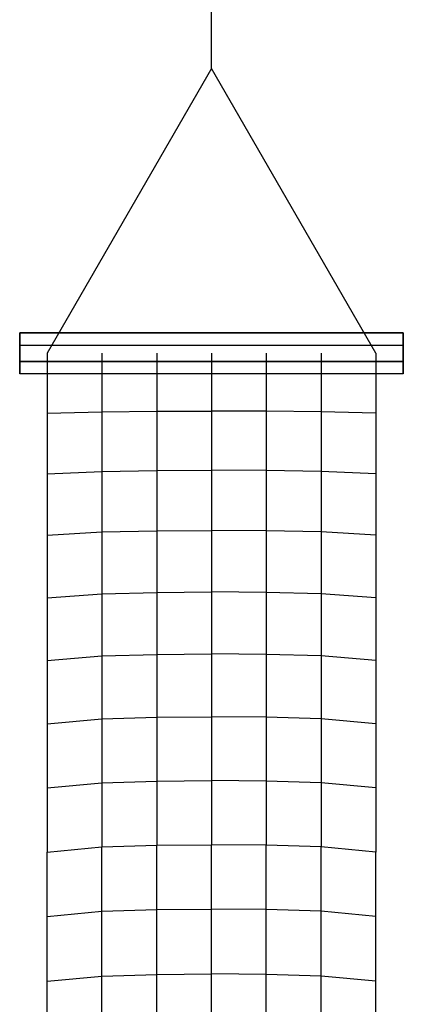
# Model space of a CAD drawing. Extents: x -6373 to 14532, y -10187 to 5074.
# Drawn here: x 9770 to 10470, y -4569 to -2771 of the extents above; entities that cross this region are included whole.
import ezdxf

# ---------------------------------------------------------------- set-up
doc = ezdxf.new("R2010")
doc.units = 0
doc.header["$LTSCALE"] = 350
doc.header["$MEASUREMENT"] = 0
doc.linetypes.add('AUSGEZOGEN', pattern=[0])
doc.layers.add('SPACEBALL-L-02', color=7, linetype='CONTINUOUS')

msp = doc.modelspace()

# ---------------------------------------------------------------- linework, layer by layer
at = {"layer": 'SPACEBALL-L-02', "linetype": 'AUSGEZOGEN'}
for p, q in [((10120, -2860.2), (10120, -2680)), ((10120, -2860.2), (9820, -3380.3)), ((10420, -3380.3), (10120, -2860.2)), ((9770, -3395.2), (9770, -3342.7)), ((9770, -3342.7), (10470, -3342.7)), ((10470, -3342.7), (9770, -3342.7)), ((9770, -3342.7), (9770, -3365.5)), ((9770, -3395.2), (9770, -3342.7)), ((9770, -3342.7), (9770, -3365.5)), ((10470, -3342.7), (10470, -3395.2)), ((10470, -3365.5), (10470, -3342.7)), ((10470, -3395.2), (10470, -3342.7)), ((10470, -3342.7), (10470, -3365.5)), ((9770, -3417.9), (9770, -3365.5)), ((9770, -3365.5), (10470, -3365.5)), ((9770, -3365.5), (10470, -3365.5)), ((9770, -3365.5), (9770, -3417.9)), ((10470, -3365.5), (10470, -3417.9)), ((10470, -3365.5), (10470, -3417.9)), ((9770, -3417.9), (9770, -3395.2)), ((9770, -3395.2), (10470, -3395.2)), ((10470, -3395.2), (9770, -3395.2)), ((9770, -3417.9), (9770, -3395.2)), ((9820, -3380.3), (9820, -3489.8)), ((9920, -3380.3), (9920, -3487.3)), ((10020, -3380.3), (10020, -3486.3)), ((10120, -3380.3), (10120, -3486)), ((10220, -3380.3), (10220, -3486.3)), ((10320, -3380.3), (10320, -3487.3)), ((10420, -3380.3), (10420, -3489.8)), ((10470, -3395.2), (10470, -3417.9)), ((10470, -3417.9), (10470, -3395.2)), ((10470, -3417.9), (9770, -3417.9)), ((10470, -3417.9), (9770, -3417.9)), ((9920, -3487.3), (10020, -3486.3)), ((10020, -3486.3), (10120, -3486)), ((10020, -3486.3), (10020, -3594.4)), ((10220, -3486.3), (10120, -3486)), ((10120, -3486), (10120, -3593.8)), ((10220, -3486.3), (10220, -3594.4)), ((10320, -3487.3), (10220, -3486.3)), ((9820, -3489.8), (9920, -3487.3)), ((9820, -3489.8), (9820, -3600.6)), ((9920, -3487.3), (9920, -3596)), ((10320, -3487.3), (10320, -3596)), ((10420, -3489.8), (10320, -3487.3)), ((10420, -3489.8), (10420, -3600.6)), ((9920, -3596), (10020, -3594.4)), ((10020, -3594.4), (10120, -3593.8)), ((10020, -3594.4), (10020, -3704.2)), ((10220, -3594.4), (10120, -3593.8)), ((10120, -3593.8), (10120, -3703.6)), ((10220, -3594.4), (10220, -3704.2)), ((10320, -3596), (10220, -3594.4)), ((9820, -3600.6), (9920, -3596)), ((9820, -3600.6), (9820, -3712.6)), ((9920, -3596), (9920, -3706.4)), ((10320, -3596), (10320, -3706.4)), ((10420, -3600.6), (10320, -3596)), ((10420, -3600.6), (10420, -3712.6)), ((9820, -3712.6), (9920, -3706.4)), ((9820, -3712.6), (9820, -3826.8)), ((9920, -3706.4), (10020, -3704.2)), ((9920, -3706.4), (9920, -3819.3)), ((10020, -3704.2), (10120, -3703.6)), ((10020, -3704.2), (10020, -3816.8)), ((10220, -3704.2), (10120, -3703.6)), ((10120, -3703.6), (10120, -3816)), ((10220, -3704.2), (10220, -3816.8)), ((10320, -3706.4), (10220, -3704.2)), ((10320, -3706.4), (10320, -3819.3)), ((10420, -3712.6), (10320, -3706.4)), ((10420, -3712.6), (10420, -3826.8)), ((9820, -3826.8), (9920, -3819.3)), ((9820, -3826.8), (9820, -3941.3)), ((9920, -3819.3), (10020, -3816.8)), ((9920, -3819.3), (9920, -3932.8)), ((10020, -3816.8), (10120, -3816)), ((10020, -3816.8), (10020, -3930)), ((10220, -3816.8), (10120, -3816)), ((10120, -3816), (10120, -3929.3)), ((10220, -3816.8), (10220, -3930)), ((10320, -3819.3), (10220, -3816.8)), ((10320, -3819.3), (10320, -3932.8)), ((10420, -3826.8), (10320, -3819.3)), ((10420, -3826.8), (10420, -3941.3)), ((9820, -3941.3), (9920, -3932.8)), ((9920, -3932.8), (10020, -3930)), ((9920, -3932.8), (9920, -4047.9)), ((10020, -3930), (10120, -3929.3)), ((10020, -3930), (10020, -4044.9)), ((10220, -3930), (10120, -3929.3)), ((10120, -3929.3), (10120, -4044.1)), ((10220, -3930), (10220, -4044.9)), ((10320, -3932.8), (10220, -3930)), ((10320, -3932.8), (10320, -4047.9)), ((10420, -3941.3), (10320, -3932.8)), ((9820, -3941.3), (9820, -4056.9)), ((10420, -3941.3), (10420, -4056.9)), ((10020, -4044.9), (10120, -4044.1)), ((10220, -4044.9), (10120, -4044.1)), ((10120, -4044.1), (10120, -4160.5)), ((9820, -4056.9), (9920, -4047.9)), ((9820, -4056.9), (9820, -4173.9)), ((9920, -4047.9), (10020, -4044.9)), ((9920, -4047.9), (9920, -4164.4)), ((10020, -4044.9), (10020, -4161.3)), ((10220, -4044.9), (10220, -4161.3)), ((10320, -4047.9), (10220, -4044.9)), ((10320, -4047.9), (10320, -4164.4)), ((10420, -4056.9), (10320, -4047.9)), ((10420, -4056.9), (10420, -4173.9)), ((9820, -4173.9), (9920, -4164.4)), ((9920, -4164.4), (10020, -4161.3)), ((9920, -4164.4), (9920, -4281.4)), ((10020, -4161.3), (10120, -4160.5)), ((10020, -4161.3), (10020, -4278.4)), ((10220, -4161.3), (10120, -4160.5)), ((10120, -4160.5), (10120, -4277.5)), ((10220, -4161.3), (10220, -4278.4)), ((10320, -4164.4), (10220, -4161.3)), ((10320, -4164.4), (10320, -4281.4)), ((10420, -4173.9), (10320, -4164.4)), ((9820, -4173.9), (9820, -4291)), ((10420, -4173.9), (10420, -4291)), ((10020, -4278.4), (10120, -4277.5)), ((10120, -4395.1), (10120, -4277.5)), ((10220, -4278.4), (10120, -4277.5)), ((9820, -4291), (9920, -4281.4)), ((9820, -4408.5), (9820, -4291)), ((9920, -4281.4), (10020, -4278.4)), ((9920, -4399), (9920, -4281.4)), ((10020, -4396), (10020, -4278.4)), ((10220, -4396), (10220, -4278.4)), ((10320, -4281.4), (10220, -4278.4)), ((10320, -4399), (10320, -4281.4)), ((10420, -4291), (10320, -4281.4)), ((10420, -4408.5), (10420, -4291)), ((9820, -4408.5), (9920, -4399)), ((9920, -4399), (10020, -4396)), ((9920, -4517.2), (9920, -4399)), ((10020, -4396), (10120, -4395.1)), ((10020, -4514.3), (10020, -4396)), ((10120, -4513.4), (10120, -4395.1)), ((10220, -4396), (10120, -4395.1)), ((10320, -4399), (10220, -4396)), ((10220, -4514.3), (10220, -4396)), ((10420, -4408.5), (10320, -4399)), ((10320, -4517.2), (10320, -4399)), ((9820, -4526.3), (9820, -4408.5)), ((10420, -4526.3), (10420, -4408.5)), ((9820, -4526.3), (9920, -4517.2)), ((9820, -4643.4), (9820, -4526.3)), ((9920, -4517.2), (10020, -4514.3)), ((9920, -4635), (9920, -4517.2)), ((10020, -4514.3), (10120, -4513.4)), ((10020, -4632.2), (10020, -4514.3)), ((10120, -4631.4), (10120, -4513.4)), ((10220, -4514.3), (10120, -4513.4)), ((10320, -4517.2), (10220, -4514.3)), ((10220, -4632.2), (10220, -4514.3)), ((10420, -4526.3), (10320, -4517.2)), ((10320, -4635), (10320, -4517.2)), ((10420, -4643.4), (10420, -4526.3))]:
    msp.add_line(p, q, dxfattribs=at)

doc.saveas('drawing.dxf')
